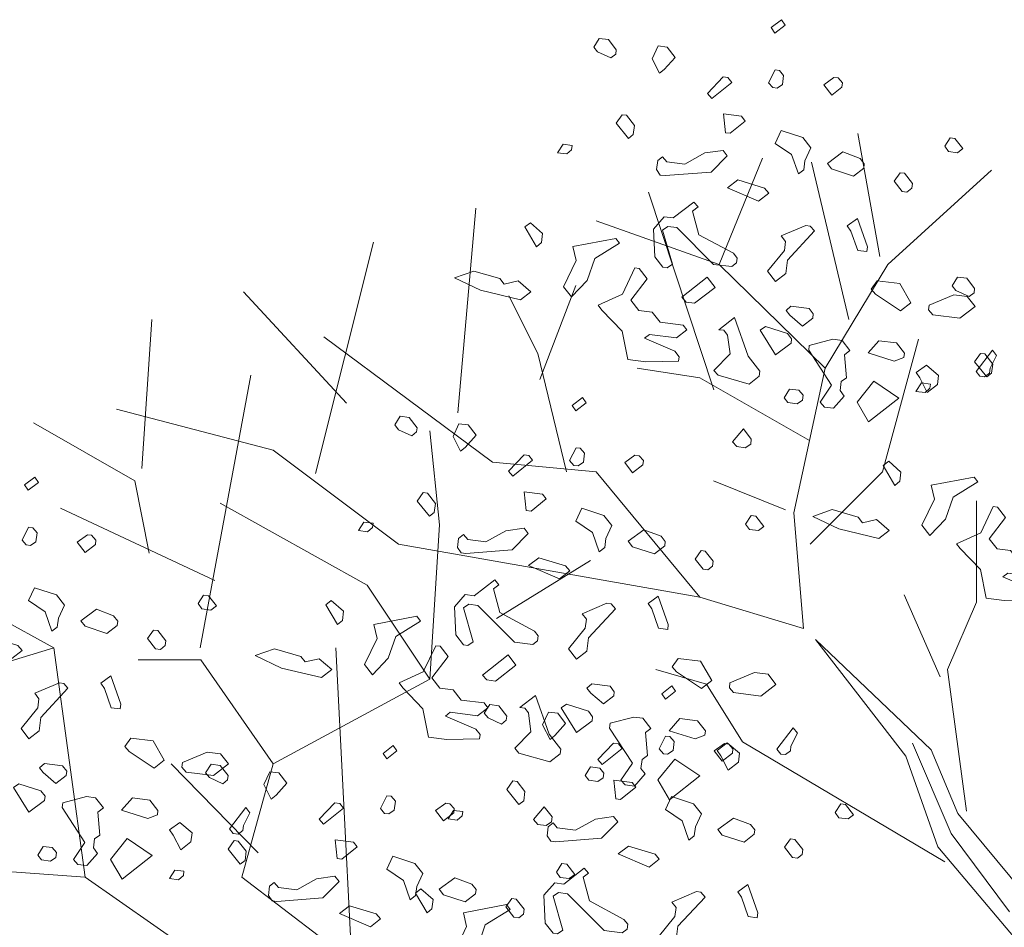
# Model space of a CAD drawing. Units: millimetres. Extents: x 4640 to 6390, y 4090 to 5339.
# Drawn here: x 5709 to 5710, y 4735 to 4736 of the extents above; entities that cross this region are included whole.
import ezdxf

# ---------------------------------------------------------------- set-up
doc = ezdxf.new("R2010")
doc.units = ezdxf.units.MM
doc.layers.get('0').update_dxf_attribs({"lineweight": 5})
doc.layers.add('nomenclatura', color=7, linetype='Continuous', lineweight=5)

# ---------------------------------------------------------------- blocks, each defined once
blk = doc.blocks.new('vf-secciones')
at = {"color": 104, "linetype": 'ByBlock'}
for p, q in [((5709.77903, 4735.53258), (5709.76118, 4735.63377)), ((5709.64687, 4735.52613), (5709.68257, 4735.61343)), ((5709.75372, 4735.48069), (5709.72281, 4735.61008)), ((5709.78571, 4735.52613), (5709.87099, 4735.60351)), ((5709.64247, 4735.42295), (5709.58892, 4735.58565)), ((5709.43198, 4735.40397), (5709.44686, 4735.57229)), ((5709.64687, 4735.52613), (5709.54572, 4735.56184)), ((5709.31492, 4735.354), (5709.36252, 4735.54448)), ((5709.73414, 4735.44081), (5709.64687, 4735.52613)), ((5709.73414, 4735.44081), (5709.78571, 4735.52613)), ((5709.49937, 4735.43138), (5709.52912, 4735.50877)), ((5709.34037, 4735.41198), (5709.25564, 4735.50359)), ((5709.49768, 4735.45271), (5709.47388, 4735.50033)), ((5709.17206, 4735.35817), (5709.18007, 4735.48069)), ((5709.46043, 4735.36342), (5709.32159, 4735.4666)), ((5709.78131, 4735.35549), (5709.81106, 4735.46462)), ((5709.52148, 4735.35549), (5709.49768, 4735.45271)), ((5709.631, 4735.43287), (5709.57943, 4735.44081)), ((5709.70836, 4735.32175), (5709.73414, 4735.44081)), ((5709.22, 4735.21064), (5709.26165, 4735.43485)), ((5709.72125, 4735.38128), (5709.631, 4735.43287)), ((5709.27994, 4735.37334), (5709.15102, 4735.40708)), ((5709.16616, 4735.34804), (5709.08286, 4735.39567)), ((5709.41679, 4735.31183), (5709.40886, 4735.38922)), ((5709.38308, 4735.29596), (5709.27994, 4735.37334)), ((5709.54572, 4735.35549), (5709.46043, 4735.36342)), ((5709.631, 4735.25231), (5709.54572, 4735.35549)), ((5709.7218, 4735.29596), (5709.78131, 4735.35549)), ((5709.17806, 4735.28852), (5709.16616, 4735.34804)), ((5709.70168, 4735.32423), (5709.64218, 4735.34804)), ((5709.85866, 4735.24834), (5709.85866, 4735.33167)), ((5709.2319, 4735.2662), (5709.10496, 4735.32572)), ((5709.35729, 4735.26223), (5709.2363, 4735.32969)), ((5709.71629, 4735.22651), (5709.70836, 4735.32175)), ((5709.40886, 4735.18484), (5709.41679, 4735.31183)), ((5709.631, 4735.25231), (5709.38308, 4735.29596)), ((5709.54102, 4735.28257), (5709.46367, 4735.23494)), ((5709.09945, 4735.21064), (5709.00623, 4735.26223)), ((5709.40886, 4735.18484), (5709.35729, 4735.26223)), ((5709.71629, 4735.22651), (5709.631, 4735.25231)), ((5709.82891, 4735.18683), (5709.79916, 4735.25429)), ((5709.83486, 4735.19278), (5709.85866, 4735.24834)), ((5709.80065, 4735.12146), (5709.72634, 4735.21755)), ((5709.72634, 4735.21755), (5709.82149, 4735.1269)), ((5709.09945, 4735.21064), (5709.01416, 4735.18484)), ((5709.12523, 4735.02214), (5709.09945, 4735.21064)), ((5709.34738, 4734.9011), (5709.33151, 4735.21064)), ((5709.22044, 4735.20072), (5709.16887, 4735.20072)), ((5709.27994, 4735.11539), (5709.22044, 4735.20072)), ((5709.27994, 4735.11539), (5709.40886, 4735.18484)), ((5709.63652, 4735.18087), (5709.59487, 4735.19278)), ((5709.85044, 4735.07621), (5709.83486, 4735.19278)), ((5709.66627, 4735.13325), (5709.63652, 4735.18087)), ((5709.83258, 4735.03454), (5709.66627, 4735.13325)), ((5709.8378, 4735.05801), (5709.80608, 4735.13234)), ((5709.82692, 4735.04713), (5709.80065, 4735.12146)), ((5709.82149, 4735.1269), (5709.84323, 4735.07433)), ((5709.2676, 4735.04198), (5709.1962, 4735.11539)), ((5709.25416, 4735.02214), (5709.27994, 4735.11539)), ((5709.84323, 4735.07433), (5709.8967, 4735.00996)), ((5709.88582, 4734.99365), (5709.8378, 4735.05801)), ((5709.93928, 4734.91387), (5709.82692, 4735.04713)), ((5709.12523, 4735.02214), (5709.01416, 4735.03007)), ((5709.2363, 4734.94475), (5709.12523, 4735.02214)), ((5709.32159, 4734.97055), (5709.25416, 4735.02214))]:
    blk.add_line(p, q, dxfattribs=at)
at = {"color": 251}
for points in [[(5709.69282, 4735.71644), (5709.6898, 4735.72085), (5709.69822, 4735.72738), (5709.70124, 4735.72298), (5709.69282, 4735.71644)], [(5709.56232, 4735.70253), (5709.56188, 4735.69902), (5709.55791, 4735.69594), (5709.54692, 4735.7009), (5709.54384, 4735.70487), (5709.54831, 4735.7119), (5709.55579, 4735.71096), (5709.56232, 4735.70253)], [(5709.61072, 4735.69642), (5709.60185, 4735.68637), (5709.59789, 4735.68329), (5709.5918, 4735.69524), (5709.5967, 4735.70579), (5709.60418, 4735.70485), (5709.61072, 4735.69642)], [(5709.85717, 4735.50627), (5709.85672, 4735.50275), (5709.85276, 4735.49967), (5709.84176, 4735.50464), (5709.83869, 4735.5086), (5709.84315, 4735.51564), (5709.85063, 4735.51469), (5709.85717, 4735.50627)], [(5709.52901, 4735.40569), (5709.52599, 4735.41009), (5709.53442, 4735.41663), (5709.53744, 4735.41222), (5709.52901, 4735.40569)], [(5709.39852, 4735.39178), (5709.39807, 4735.38826), (5709.39411, 4735.38518), (5709.38311, 4735.39015), (5709.38004, 4735.39411), (5709.3845, 4735.40115), (5709.39198, 4735.4002), (5709.39852, 4735.39178)], [(5709.44692, 4735.38566), (5709.43805, 4735.37561), (5709.43408, 4735.37253), (5709.42799, 4735.38448), (5709.4329, 4735.39503), (5709.44038, 4735.39409), (5709.44692, 4735.38566)], [(5709.07855, 4735.34026), (5709.07553, 4735.34467), (5709.08396, 4735.3512), (5709.08698, 4735.3468), (5709.07855, 4735.34026)], [(5709.60272, 4735.16853), (5709.5997, 4735.17293), (5709.60813, 4735.17947), (5709.61115, 4735.17506), (5709.60272, 4735.16853)], [(5709.47223, 4735.15462), (5709.47178, 4735.1511), (5709.46782, 4735.14802), (5709.45682, 4735.15299), (5709.45375, 4735.15695), (5709.45821, 4735.16399), (5709.46569, 4735.16304), (5709.47223, 4735.15462)], [(5709.52063, 4735.14851), (5709.51176, 4735.13845), (5709.50779, 4735.13538), (5709.5017, 4735.14732), (5709.50661, 4735.15787), (5709.51409, 4735.15693), (5709.52063, 4735.14851)], [(5709.3734, 4735.11946), (5709.37038, 4735.12387), (5709.3788, 4735.1304), (5709.38182, 4735.126), (5709.3734, 4735.11946)], [(5709.2429, 4735.10555), (5709.24246, 4735.10203), (5709.2385, 4735.09896), (5709.2275, 4735.10392), (5709.22443, 4735.10789), (5709.22889, 4735.11492), (5709.23637, 4735.11398), (5709.2429, 4735.10555)], [(5709.2913, 4735.09944), (5709.28243, 4735.08938), (5709.27847, 4735.08631), (5709.27238, 4735.09825), (5709.27729, 4735.10881), (5709.28477, 4735.10786), (5709.2913, 4735.09944)]]:
    blk.add_lwpolyline(points, dxfattribs=at)
at = {"color": 104}
for points in [[(5709.65728, 4735.67579), (5709.64087, 4735.66266), (5709.63736, 4735.66668), (5709.65025, 4735.68025), (5709.65421, 4735.67975), (5709.65728, 4735.67579)], [(5709.70003, 4735.68156), (5709.69909, 4735.67408), (5709.69468, 4735.67106), (5709.69116, 4735.67151), (5709.68765, 4735.67553), (5709.693, 4735.68603), (5709.69652, 4735.68558), (5709.70003, 4735.68156)], [(5709.74843, 4735.67545), (5709.74798, 4735.67193), (5709.73956, 4735.66539), (5709.73302, 4735.67382), (5709.74139, 4735.67991), (5709.74491, 4735.67947), (5709.74843, 4735.67545)], [(5709.57726, 4735.6403), (5709.57631, 4735.63282), (5709.57235, 4735.62975), (5709.5623, 4735.64219), (5709.5672, 4735.64917), (5709.57072, 4735.64873), (5709.57726, 4735.6403)], [(5709.66846, 4735.64398), (5709.65602, 4735.63393), (5709.65206, 4735.63443), (5709.65043, 4735.64983), (5709.66539, 4735.64794), (5709.66846, 4735.64398)], [(5709.72245, 4735.62196), (5709.71754, 4735.6114), (5709.7166, 4735.60393), (5709.71214, 4735.60047), (5709.70655, 4735.61637), (5709.69297, 4735.62568), (5709.69788, 4735.63624), (5709.71592, 4735.63038), (5709.72245, 4735.62196)], [(5709.52558, 4735.62046), (5709.52156, 4735.61694), (5709.51408, 4735.61789), (5709.51854, 4735.62492), (5709.52602, 4735.62398), (5709.52558, 4735.62046)], [(5709.84753, 4735.62135), (5709.84307, 4735.6179), (5709.83559, 4735.61884), (5709.83257, 4735.62324), (5709.83704, 4735.63028), (5709.841, 4735.62978), (5709.84753, 4735.62135)], [(5709.64035, 4735.60194), (5709.60245, 4735.59912), (5709.59849, 4735.59962), (5709.59547, 4735.60403), (5709.59642, 4735.61151), (5709.60038, 4735.61458), (5709.6039, 4735.61056), (5709.61885, 4735.60867), (5709.6352, 4735.61778), (5709.65022, 4735.61991), (5709.65368, 4735.61545), (5709.64035, 4735.60194)], [(5709.76638, 4735.60881), (5709.76594, 4735.60529), (5709.75751, 4735.59876), (5709.73948, 4735.60461), (5709.73602, 4735.60907), (5709.74885, 4735.61862), (5709.76292, 4735.61327), (5709.76638, 4735.60881)], [(5709.80591, 4735.59264), (5709.80541, 4735.58868), (5709.80145, 4735.58561), (5709.79749, 4735.58611), (5709.79095, 4735.59453), (5709.79586, 4735.60151), (5709.79938, 4735.60107), (5709.80591, 4735.59264)], [(5709.6878, 4735.58477), (5709.67938, 4735.57823), (5709.65392, 4735.58905), (5709.66235, 4735.59558), (5709.68429, 4735.58879), (5709.6878, 4735.58477)], [(5709.62513, 4735.56989), (5709.63027, 4735.55046), (5709.65875, 4735.53524), (5709.66182, 4735.53128), (5709.66132, 4735.52732), (5709.65736, 4735.52424), (5709.6424, 4735.52613), (5709.61224, 4735.55632), (5709.60476, 4735.55726), (5709.60036, 4735.55424), (5709.60846, 4735.5264), (5709.60406, 4735.52338), (5709.60054, 4735.52382), (5709.594, 4735.53225), (5709.59288, 4735.55519), (5709.60175, 4735.56524), (5709.60923, 4735.5643), (5709.62607, 4735.57737), (5709.62959, 4735.57335), (5709.62513, 4735.56989)], [(5709.50073, 4735.54403), (5709.49671, 4735.54052), (5709.48716, 4735.55692), (5709.49162, 4735.56038), (5709.50167, 4735.55151), (5709.50073, 4735.54403)], [(5709.72544, 4735.55364), (5709.70319, 4735.52963), (5709.7018, 4735.51863), (5709.69337, 4735.51209), (5709.68684, 4735.52052), (5709.70061, 4735.53755), (5709.70156, 4735.54503), (5709.6981, 4735.54949), (5709.71841, 4735.5581), (5709.72193, 4735.55766), (5709.72544, 4735.55364)], [(5709.76843, 4735.53658), (5709.76095, 4735.53753), (5709.75536, 4735.55343), (5709.75234, 4735.55784), (5709.76071, 4735.56393), (5709.76893, 4735.54054), (5709.76843, 4735.53658)], [(5709.54466, 4735.53088), (5709.53836, 4735.5129), (5709.52547, 4735.49933), (5709.51894, 4735.50776), (5709.52925, 4735.52925), (5709.52668, 4735.54075), (5709.56195, 4735.54747), (5709.56503, 4735.54351), (5709.54466, 4735.53088)], [(5709.47004, 4735.50991), (5709.48154, 4735.51248), (5709.49204, 4735.50356), (5709.48361, 4735.49702), (5709.45062, 4735.50477), (5709.42912, 4735.51508), (5709.44503, 4735.52067), (5709.46658, 4735.51437), (5709.47004, 4735.50991)], [(5709.58771, 4735.51427), (5709.57432, 4735.49674), (5709.58085, 4735.48831), (5709.59185, 4735.48692), (5709.59839, 4735.4785), (5709.61731, 4735.47611), (5709.62038, 4735.47215), (5709.61196, 4735.46561), (5709.58952, 4735.46845), (5709.58555, 4735.46537), (5709.61057, 4735.45461), (5709.61403, 4735.45015), (5709.61358, 4735.44663), (5709.58668, 4735.44601), (5709.57172, 4735.4479), (5709.56708, 4735.47128), (5709.55049, 4735.48857), (5709.54741, 4735.49254), (5709.56734, 4735.50164), (5709.57765, 4735.52314), (5709.58117, 4735.52269), (5709.58771, 4735.51427)], [(5709.62673, 4735.49414), (5709.6197, 4735.49503), (5709.61618, 4735.49905), (5709.63705, 4735.51563), (5709.64358, 4735.50721), (5709.62673, 4735.49414)], [(5709.80468, 4735.49446), (5709.79626, 4735.48792), (5709.77565, 4735.5017), (5709.77213, 4735.50572), (5709.77704, 4735.5127), (5709.79552, 4735.51036), (5709.80468, 4735.49446)], [(5709.85748, 4735.49136), (5709.8451, 4735.48175), (5709.82266, 4735.48459), (5709.81914, 4735.48861), (5709.81964, 4735.49257), (5709.83995, 4735.50118), (5709.85095, 4735.49979), (5709.85748, 4735.49136)], [(5709.72442, 4735.48538), (5709.72397, 4735.48186), (5709.71555, 4735.47532), (5709.70505, 4735.48425), (5709.70198, 4735.48821), (5709.706, 4735.49173), (5709.72096, 4735.48984), (5709.72442, 4735.48538)], [(5709.68046, 4735.43818), (5709.67996, 4735.43422), (5709.67153, 4735.42769), (5709.64607, 4735.43493), (5709.64256, 4735.43895), (5709.65589, 4735.45246), (5709.65382, 4735.46792), (5709.65074, 4735.47189), (5709.64678, 4735.47239), (5709.65967, 4735.48238), (5709.67085, 4735.45057), (5709.68046, 4735.43818)], [(5709.70662, 4735.46483), (5709.70618, 4735.46131), (5709.69335, 4735.45175), (5709.68072, 4735.47212), (5709.68513, 4735.47514), (5709.70316, 4735.46929), (5709.70662, 4735.46483)], [(5709.75457, 4735.45519), (5709.75011, 4735.45173), (5709.75174, 4735.43275), (5709.74733, 4735.42973), (5709.74639, 4735.42225), (5709.74985, 4735.41779), (5709.74098, 4735.40774), (5709.7335, 4735.40868), (5709.72999, 4735.4127), (5709.73935, 4735.42672), (5709.72064, 4735.45546), (5709.72114, 4735.45942), (5709.74056, 4735.46456), (5709.74804, 4735.46362), (5709.75457, 4735.45519)], [(5709.79946, 4735.4531), (5709.79901, 4735.44958), (5709.79103, 4735.44656), (5709.76953, 4735.4533), (5709.7784, 4735.46336), (5709.79292, 4735.46152), (5709.79946, 4735.4531)], [(5709.8721, 4735.44403), (5709.87116, 4735.43656), (5709.86719, 4735.43348), (5709.85714, 4735.44592), (5709.86205, 4735.4529), (5709.86557, 4735.45246), (5709.8721, 4735.44403)], [(5709.86985, 4735.44063), (5709.86935, 4735.43667), (5709.86538, 4735.43359), (5709.86142, 4735.43409), (5709.85835, 4735.43806), (5709.87174, 4735.45559), (5709.8752, 4735.45113), (5709.86985, 4735.44063)], [(5709.8266, 4735.42732), (5709.81817, 4735.42078), (5709.81208, 4735.43273), (5709.80906, 4735.43713), (5709.81743, 4735.44323), (5709.82754, 4735.4348), (5709.8266, 4735.42732)], [(5709.76995, 4735.39648), (5709.7604, 4735.41288), (5709.77418, 4735.42992), (5709.79479, 4735.41614), (5709.76995, 4735.39648)], [(5709.82042, 4735.42419), (5709.8164, 4735.42068), (5709.80892, 4735.42162), (5709.81339, 4735.42866), (5709.82087, 4735.42771), (5709.82042, 4735.42419)], [(5709.71597, 4735.4185), (5709.71547, 4735.41454), (5709.71106, 4735.41152), (5709.70358, 4735.41246), (5709.70051, 4735.41643), (5709.70497, 4735.42346), (5709.71245, 4735.42252), (5709.71597, 4735.4185)], [(5709.6729, 4735.37835), (5709.66849, 4735.37533), (5709.66145, 4735.37621), (5709.65794, 4735.38024), (5709.66686, 4735.39073), (5709.6734, 4735.38231), (5709.6729, 4735.37835)], [(5709.53623, 4735.3708), (5709.53528, 4735.36332), (5709.53088, 4735.3603), (5709.52736, 4735.36075), (5709.52384, 4735.36477), (5709.52919, 4735.37527), (5709.53271, 4735.37482), (5709.53623, 4735.3708)], [(5709.49348, 4735.36503), (5709.47707, 4735.3519), (5709.47355, 4735.35592), (5709.48644, 4735.36949), (5709.4904, 4735.36899), (5709.49348, 4735.36503)], [(5709.58462, 4735.36469), (5709.58418, 4735.36117), (5709.57576, 4735.35463), (5709.56922, 4735.36306), (5709.57759, 4735.36915), (5709.58111, 4735.36871), (5709.58462, 4735.36469)], [(5709.79557, 4735.34776), (5709.79155, 4735.34425), (5709.782, 4735.36065), (5709.78646, 4735.36411), (5709.79652, 4735.35524), (5709.79557, 4735.34776)], [(5709.8395, 4735.33461), (5709.83321, 4735.31664), (5709.82032, 4735.30307), (5709.81378, 4735.31149), (5709.8241, 4735.33298), (5709.82153, 4735.34448), (5709.8568, 4735.3512), (5709.85987, 4735.34724), (5709.8395, 4735.33461)], [(5709.50466, 4735.33322), (5709.49221, 4735.32317), (5709.48825, 4735.32367), (5709.48662, 4735.33907), (5709.50158, 4735.33718), (5709.50466, 4735.33322)], [(5709.41345, 4735.32954), (5709.41251, 4735.32207), (5709.40854, 4735.31899), (5709.39849, 4735.33143), (5709.4034, 4735.33841), (5709.40692, 4735.33797), (5709.41345, 4735.32954)], [(5709.55865, 4735.3112), (5709.55374, 4735.30065), (5709.55279, 4735.29317), (5709.54833, 4735.28971), (5709.54274, 4735.30561), (5709.52917, 4735.31493), (5709.53408, 4735.32548), (5709.55211, 4735.31963), (5709.55865, 4735.3112)], [(5709.76489, 4735.31365), (5709.77639, 4735.31622), (5709.78688, 4735.30729), (5709.77846, 4735.30076), (5709.74546, 4735.3085), (5709.72397, 4735.31881), (5709.73987, 4735.3244), (5709.76143, 4735.31811), (5709.76489, 4735.31365)], [(5709.88255, 4735.318), (5709.86916, 4735.30047), (5709.8757, 4735.29205), (5709.8867, 4735.29066), (5709.89323, 4735.28223), (5709.91215, 4735.27984), (5709.91523, 4735.27588), (5709.9068, 4735.26934), (5709.88436, 4735.27218), (5709.8804, 4735.2691), (5709.90541, 4735.25834), (5709.90887, 4735.25388), (5709.90843, 4735.25036), (5709.88153, 4735.24974), (5709.86657, 4735.25163), (5709.86192, 4735.27501), (5709.84533, 4735.29231), (5709.84226, 4735.29627), (5709.86218, 4735.30538), (5709.8725, 4735.32687), (5709.87602, 4735.32643), (5709.88255, 4735.318)], [(5709.68373, 4735.3106), (5709.67927, 4735.30714), (5709.67179, 4735.30808), (5709.66877, 4735.31249), (5709.67324, 4735.31952), (5709.6772, 4735.31902), (5709.68373, 4735.3106)], [(5709.08577, 4735.30538), (5709.08482, 4735.2979), (5709.08042, 4735.29488), (5709.0769, 4735.29533), (5709.07338, 4735.29935), (5709.07873, 4735.30985), (5709.08225, 4735.3094), (5709.08577, 4735.30538)], [(5709.36178, 4735.3097), (5709.35776, 4735.30619), (5709.35028, 4735.30713), (5709.35474, 4735.31417), (5709.36222, 4735.31322), (5709.36178, 4735.3097)], [(5709.47655, 4735.29118), (5709.43865, 4735.28837), (5709.43469, 4735.28887), (5709.43167, 4735.29327), (5709.43261, 4735.30075), (5709.43658, 4735.30383), (5709.44009, 4735.29981), (5709.45505, 4735.29792), (5709.4714, 4735.30703), (5709.48642, 4735.30915), (5709.48988, 4735.30469), (5709.47655, 4735.29118)], [(5709.60258, 4735.29805), (5709.60213, 4735.29453), (5709.59371, 4735.288), (5709.57568, 4735.29385), (5709.57222, 4735.29831), (5709.58505, 4735.30787), (5709.59912, 4735.30251), (5709.60258, 4735.29805)], [(5709.13417, 4735.29927), (5709.13372, 4735.29575), (5709.1253, 4735.28921), (5709.11876, 4735.29764), (5709.12713, 4735.30373), (5709.13065, 4735.30329), (5709.13417, 4735.29927)], [(5709.64211, 4735.28188), (5709.64161, 4735.27792), (5709.63764, 4735.27485), (5709.63368, 4735.27535), (5709.62715, 4735.28377), (5709.63205, 4735.29075), (5709.63557, 4735.29031), (5709.64211, 4735.28188)], [(5709.524, 4735.27401), (5709.51557, 4735.26747), (5709.49012, 4735.27829), (5709.49854, 4735.28482), (5709.52048, 4735.27803), (5709.524, 4735.27401)], [(5709.46133, 4735.25913), (5709.46647, 4735.2397), (5709.49494, 4735.22449), (5709.49802, 4735.22052), (5709.49752, 4735.21656), (5709.49355, 4735.21349), (5709.4786, 4735.21538), (5709.44844, 4735.24556), (5709.44096, 4735.2465), (5709.43655, 4735.24348), (5709.44466, 4735.21564), (5709.44025, 4735.21262), (5709.43673, 4735.21307), (5709.4302, 4735.22149), (5709.42907, 4735.24443), (5709.43794, 4735.25448), (5709.44542, 4735.25354), (5709.46227, 4735.26661), (5709.46579, 4735.26259), (5709.46133, 4735.25913)], [(5709.10819, 4735.24578), (5709.10328, 4735.23522), (5709.10233, 4735.22774), (5709.09787, 4735.22429), (5709.09228, 4735.24019), (5709.07871, 4735.2495), (5709.08362, 4735.26006), (5709.10165, 4735.2542), (5709.10819, 4735.24578)], [(5709.23327, 4735.24517), (5709.22881, 4735.24171), (5709.22133, 4735.24266), (5709.21831, 4735.24706), (5709.22278, 4735.2541), (5709.22674, 4735.2536), (5709.23327, 4735.24517)], [(5709.33692, 4735.23327), (5709.3329, 4735.22976), (5709.32335, 4735.24616), (5709.32781, 4735.24962), (5709.33787, 4735.24075), (5709.33692, 4735.23327)], [(5709.60463, 4735.22583), (5709.59715, 4735.22677), (5709.59156, 4735.24268), (5709.58854, 4735.24708), (5709.59691, 4735.25317), (5709.60513, 4735.22979), (5709.60463, 4735.22583)], [(5709.15212, 4735.23263), (5709.15168, 4735.22911), (5709.14325, 4735.22258), (5709.12522, 4735.22843), (5709.12176, 4735.23289), (5709.13459, 4735.24244), (5709.14866, 4735.23709), (5709.15212, 4735.23263)], [(5709.56164, 4735.24288), (5709.53938, 4735.21887), (5709.53799, 4735.20787), (5709.52957, 4735.20134), (5709.52303, 4735.20976), (5709.53681, 4735.2268), (5709.53775, 4735.23427), (5709.53429, 4735.23873), (5709.5546, 4735.24734), (5709.55812, 4735.2469), (5709.56164, 4735.24288)], [(5709.38085, 4735.22012), (5709.37456, 4735.20215), (5709.36167, 4735.18858), (5709.35514, 4735.197), (5709.36545, 4735.21849), (5709.36288, 4735.22999), (5709.39815, 4735.23671), (5709.40122, 4735.23275), (5709.38085, 4735.22012)], [(5709.19165, 4735.21646), (5709.19115, 4735.2125), (5709.18718, 4735.20943), (5709.18323, 4735.20993), (5709.17669, 4735.21835), (5709.1816, 4735.22533), (5709.18511, 4735.22489), (5709.19165, 4735.21646)], [(5709.07354, 4735.20859), (5709.06512, 4735.20205), (5709.03966, 4735.21287), (5709.04809, 4735.2194), (5709.07002, 4735.21261), (5709.07354, 4735.20859)], [(5709.30624, 4735.19916), (5709.31774, 4735.20173), (5709.32823, 4735.1928), (5709.31981, 4735.18627), (5709.28681, 4735.19401), (5709.26532, 4735.20432), (5709.28122, 4735.20991), (5709.30278, 4735.20362), (5709.30624, 4735.19916)], [(5709.4239, 4735.20351), (5709.41051, 4735.18598), (5709.41705, 4735.17756), (5709.42805, 4735.17617), (5709.43458, 4735.16774), (5709.4535, 4735.16535), (5709.45658, 4735.16139), (5709.44815, 4735.15485), (5709.42571, 4735.15769), (5709.42175, 4735.15461), (5709.44676, 4735.14385), (5709.45022, 4735.13939), (5709.44978, 4735.13587), (5709.42288, 4735.13525), (5709.40792, 4735.13714), (5709.40327, 4735.16052), (5709.38668, 4735.17782), (5709.38361, 4735.18178), (5709.40353, 4735.19089), (5709.41385, 4735.21238), (5709.41737, 4735.21194), (5709.4239, 4735.20351)], [(5709.46293, 4735.18338), (5709.45589, 4735.18427), (5709.45238, 4735.18829), (5709.47325, 4735.20488), (5709.47978, 4735.19645), (5709.46293, 4735.18338)], [(5709.64088, 4735.1837), (5709.63245, 4735.17716), (5709.61184, 4735.19094), (5709.60833, 4735.19496), (5709.61323, 4735.20194), (5709.63171, 4735.19961), (5709.64088, 4735.1837)], [(5709.15417, 4735.1604), (5709.14669, 4735.16135), (5709.1411, 4735.17725), (5709.13808, 4735.18166), (5709.14645, 4735.18775), (5709.15467, 4735.16436), (5709.15417, 4735.1604)], [(5709.69368, 4735.1806), (5709.68129, 4735.17099), (5709.65885, 4735.17383), (5709.65534, 4735.17785), (5709.65584, 4735.18181), (5709.67615, 4735.19042), (5709.68715, 4735.18903), (5709.69368, 4735.1806)], [(5709.11118, 4735.17746), (5709.08892, 4735.15345), (5709.08753, 4735.14245), (5709.07911, 4735.13591), (5709.07258, 4735.14434), (5709.08635, 4735.16137), (5709.08729, 4735.16885), (5709.08383, 4735.17331), (5709.10414, 4735.18192), (5709.10766, 4735.18148), (5709.11118, 4735.17746)], [(5709.56061, 4735.17462), (5709.56017, 4735.1711), (5709.55174, 4735.16456), (5709.54125, 4735.17349), (5709.53817, 4735.17745), (5709.54219, 4735.18097), (5709.55715, 4735.17908), (5709.56061, 4735.17462)], [(5709.51665, 4735.12742), (5709.51615, 4735.12346), (5709.50773, 4735.11693), (5709.48227, 4735.12417), (5709.47876, 4735.12819), (5709.49209, 4735.1417), (5709.49002, 4735.15716), (5709.48694, 4735.16113), (5709.48298, 4735.16163), (5709.49587, 4735.17162), (5709.50704, 4735.13981), (5709.51665, 4735.12742)], [(5709.54282, 4735.15407), (5709.54237, 4735.15055), (5709.52954, 4735.14099), (5709.51692, 4735.16136), (5709.52132, 4735.16438), (5709.53936, 4735.15853), (5709.54282, 4735.15407)], [(5709.59077, 4735.14443), (5709.58631, 4735.14097), (5709.58794, 4735.122), (5709.58353, 4735.11898), (5709.58259, 4735.1115), (5709.58605, 4735.10704), (5709.57718, 4735.09698), (5709.5697, 4735.09793), (5709.56618, 4735.10195), (5709.57555, 4735.11596), (5709.55683, 4735.1447), (5709.55733, 4735.14866), (5709.57676, 4735.1538), (5709.58424, 4735.15286), (5709.59077, 4735.14443)], [(5709.63565, 4735.14234), (5709.63521, 4735.13882), (5709.62723, 4735.13581), (5709.60573, 4735.14254), (5709.6146, 4735.1526), (5709.62912, 4735.15076), (5709.63565, 4735.14234)], [(5709.70605, 4735.12987), (5709.70555, 4735.12591), (5709.70158, 4735.12284), (5709.69762, 4735.12334), (5709.69455, 4735.1273), (5709.70794, 4735.14483), (5709.7114, 4735.14037), (5709.70605, 4735.12987)], [(5709.19042, 4735.11828), (5709.182, 4735.11174), (5709.16139, 4735.12552), (5709.15787, 4735.12954), (5709.16278, 4735.13652), (5709.18126, 4735.13418), (5709.19042, 4735.11828)], [(5709.60994, 4735.13365), (5709.60899, 4735.12617), (5709.60459, 4735.12315), (5709.60107, 4735.12359), (5709.59755, 4735.12761), (5709.6029, 4735.13811), (5709.60642, 4735.13767), (5709.60994, 4735.13365)], [(5709.56719, 4735.12787), (5709.55078, 4735.11475), (5709.54727, 4735.11877), (5709.56015, 4735.13234), (5709.56411, 4735.13184), (5709.56719, 4735.12787)], [(5709.65834, 4735.12753), (5709.65789, 4735.12401), (5709.64947, 4735.11748), (5709.64293, 4735.1259), (5709.6513, 4735.132), (5709.65482, 4735.13155), (5709.65834, 4735.12753)], [(5709.66279, 4735.11656), (5709.65437, 4735.11003), (5709.64828, 4735.12197), (5709.64526, 4735.12638), (5709.65363, 4735.13247), (5709.66374, 4735.12404), (5709.66279, 4735.11656)], [(5709.24322, 4735.11518), (5709.23083, 4735.10557), (5709.20839, 4735.10841), (5709.20488, 4735.11243), (5709.20538, 4735.11639), (5709.22569, 4735.12499), (5709.23669, 4735.12361), (5709.24322, 4735.11518)], [(5709.11015, 4735.10919), (5709.10971, 4735.10568), (5709.10128, 4735.09914), (5709.09079, 4735.10807), (5709.08771, 4735.11203), (5709.09173, 4735.11554), (5709.10669, 4735.11366), (5709.11015, 4735.10919)], [(5709.55216, 4735.10774), (5709.55166, 4735.10378), (5709.54726, 4735.10076), (5709.53978, 4735.10171), (5709.5367, 4735.10567), (5709.54117, 4735.11271), (5709.54865, 4735.11176), (5709.55216, 4735.10774)], [(5709.60615, 4735.08572), (5709.5966, 4735.10213), (5709.61037, 4735.11916), (5709.63098, 4735.10538), (5709.60615, 4735.08572)], [(5709.09236, 4735.08865), (5709.09191, 4735.08513), (5709.07909, 4735.07557), (5709.06646, 4735.09594), (5709.07087, 4735.09896), (5709.0889, 4735.09311), (5709.09236, 4735.08865)], [(5709.48716, 4735.09239), (5709.48622, 4735.08491), (5709.48225, 4735.08183), (5709.4722, 4735.09428), (5709.47711, 4735.10126), (5709.48063, 4735.10081), (5709.48716, 4735.09239)], [(5709.57837, 4735.09606), (5709.56592, 4735.08601), (5709.56196, 4735.08651), (5709.56033, 4735.10192), (5709.57529, 4735.10003), (5709.57837, 4735.09606)], [(5709.14031, 4735.07901), (5709.13585, 4735.07555), (5709.13748, 4735.05657), (5709.13307, 4735.05355), (5709.13213, 4735.04607), (5709.13559, 4735.04161), (5709.12672, 4735.03156), (5709.11924, 4735.0325), (5709.11572, 4735.03652), (5709.12509, 4735.05054), (5709.10637, 4735.07928), (5709.10687, 4735.08324), (5709.1263, 4735.08838), (5709.13378, 4735.08744), (5709.14031, 4735.07901)], [(5709.38061, 4735.08458), (5709.37967, 4735.0771), (5709.37526, 4735.07408), (5709.37174, 4735.07452), (5709.36823, 4735.07854), (5709.37358, 4735.08904), (5709.3771, 4735.0886), (5709.38061, 4735.08458)], [(5709.63236, 4735.07404), (5709.62745, 4735.06349), (5709.6265, 4735.05601), (5709.62204, 4735.05255), (5709.61645, 4735.06845), (5709.60288, 4735.07777), (5709.60779, 4735.08832), (5709.62582, 4735.08247), (5709.63236, 4735.07404)], [(5709.1852, 4735.07692), (5709.18475, 4735.0734), (5709.17677, 4735.07038), (5709.15527, 4735.07712), (5709.16414, 4735.08718), (5709.17866, 4735.08534), (5709.1852, 4735.07692)], [(5709.25559, 4735.06445), (5709.25509, 4735.06049), (5709.25112, 4735.05741), (5709.24716, 4735.05791), (5709.24409, 4735.06188), (5709.25748, 4735.07941), (5709.26094, 4735.07495), (5709.25559, 4735.06445)], [(5709.33787, 4735.0788), (5709.32146, 4735.06568), (5709.31794, 4735.0697), (5709.33083, 4735.08327), (5709.33479, 4735.08277), (5709.33787, 4735.0788)], [(5709.42901, 4735.07846), (5709.42857, 4735.07494), (5709.42014, 4735.06841), (5709.41361, 4735.07683), (5709.42198, 4735.08293), (5709.4255, 4735.08248), (5709.42901, 4735.07846)], [(5709.50909, 4735.06759), (5709.50469, 4735.06457), (5709.49765, 4735.06546), (5709.49414, 4735.06948), (5709.50306, 4735.07997), (5709.5096, 4735.07155), (5709.50909, 4735.06759)], [(5709.75744, 4735.07344), (5709.75298, 4735.06998), (5709.7455, 4735.07093), (5709.74248, 4735.07533), (5709.74695, 4735.08236), (5709.75091, 4735.08186), (5709.75744, 4735.07344)], [(5709.43549, 4735.07254), (5709.43147, 4735.06903), (5709.42399, 4735.06997), (5709.42845, 4735.07701), (5709.43593, 4735.07606), (5709.43549, 4735.07254)], [(5709.55026, 4735.05402), (5709.51236, 4735.05121), (5709.5084, 4735.05171), (5709.50538, 4735.05611), (5709.50632, 4735.06359), (5709.51029, 4735.06667), (5709.5138, 4735.06265), (5709.52876, 4735.06076), (5709.54511, 4735.06987), (5709.56013, 4735.07199), (5709.56359, 4735.06753), (5709.55026, 4735.05402)], [(5709.21233, 4735.05114), (5709.20391, 4735.0446), (5709.19782, 4735.05655), (5709.1948, 4735.06095), (5709.20317, 4735.06705), (5709.21328, 4735.05862), (5709.21233, 4735.05114)], [(5709.67629, 4735.06089), (5709.67584, 4735.05738), (5709.66742, 4735.05084), (5709.64939, 4735.05669), (5709.64593, 4735.06115), (5709.65876, 4735.07071), (5709.67283, 4735.06535), (5709.67629, 4735.06089)], [(5709.1017, 4735.04232), (5709.1012, 4735.03836), (5709.0968, 4735.03534), (5709.08932, 4735.03628), (5709.08625, 4735.04025), (5709.09071, 4735.04728), (5709.09819, 4735.04634), (5709.1017, 4735.04232)], [(5709.15569, 4735.0203), (5709.14614, 4735.0367), (5709.15992, 4735.05374), (5709.18053, 4735.03996), (5709.15569, 4735.0203)], [(5709.25784, 4735.04332), (5709.25689, 4735.03584), (5709.25293, 4735.03277), (5709.24288, 4735.04521), (5709.24779, 4735.05219), (5709.25131, 4735.05174), (5709.25784, 4735.04332)], [(5709.34905, 4735.047), (5709.3366, 4735.03695), (5709.33264, 4735.03745), (5709.33101, 4735.05285), (5709.34597, 4735.05096), (5709.34905, 4735.047)], [(5709.59771, 4735.03685), (5709.58928, 4735.03032), (5709.56383, 4735.04113), (5709.57225, 4735.04767), (5709.59419, 4735.04087), (5709.59771, 4735.03685)], [(5709.71582, 4735.04473), (5709.71532, 4735.04077), (5709.71135, 4735.03769), (5709.70739, 4735.03819), (5709.70086, 4735.04662), (5709.70576, 4735.0536), (5709.70928, 4735.05315), (5709.71582, 4735.04473)], [(5709.40303, 4735.02498), (5709.39812, 4735.01442), (5709.39718, 4735.00694), (5709.39272, 4735.00348), (5709.38713, 4735.01939), (5709.37355, 4735.0287), (5709.37846, 4735.03926), (5709.3965, 4735.0334), (5709.40303, 4735.02498)], [(5709.52812, 4735.02437), (5709.52366, 4735.02091), (5709.51618, 4735.02186), (5709.51316, 4735.02626), (5709.51762, 4735.0333), (5709.52158, 4735.0328), (5709.52812, 4735.02437)], [(5709.20616, 4735.02348), (5709.20214, 4735.01996), (5709.19466, 4735.02091), (5709.19913, 4735.02794), (5709.20661, 4735.027), (5709.20616, 4735.02348)], [(5709.32094, 4735.00495), (5709.28303, 4735.00214), (5709.27907, 4735.00264), (5709.27605, 4735.00705), (5709.277, 4735.01453), (5709.28096, 4735.0176), (5709.28448, 4735.01358), (5709.29944, 4735.01169), (5709.31579, 4735.0208), (5709.33081, 4735.02293), (5709.33427, 4735.01847), (5709.32094, 4735.00495)], [(5709.53504, 4735.02197), (5709.54018, 4735.00255), (5709.56865, 4734.98733), (5709.57173, 4734.98336), (5709.57123, 4734.9794), (5709.56727, 4734.97633), (5709.55231, 4734.97822), (5709.52215, 4735.0084), (5709.51467, 4735.00935), (5709.51026, 4735.00633), (5709.51837, 4734.97848), (5709.51396, 4734.97546), (5709.51044, 4734.97591), (5709.50391, 4734.98433), (5709.50278, 4735.00727), (5709.51165, 4735.01733), (5709.51913, 4735.01638), (5709.53598, 4735.02945), (5709.5395, 4735.02543), (5709.53504, 4735.02197)], [(5709.44697, 4735.01183), (5709.44652, 4735.00831), (5709.4381, 4735.00177), (5709.42006, 4735.00763), (5709.4166, 4735.01209), (5709.42943, 4735.02164), (5709.44351, 4735.01629), (5709.44697, 4735.01183)], [(5709.67834, 4734.98867), (5709.67086, 4734.98961), (5709.66527, 4735.00552), (5709.66225, 4735.00992), (5709.67062, 4735.01602), (5709.67884, 4734.99263), (5709.67834, 4734.98867)], [(5709.41063, 4734.99612), (5709.40661, 4734.9926), (5709.39706, 4735.00901), (5709.40152, 4735.01247), (5709.41158, 4735.0036), (5709.41063, 4734.99612)], [(5709.63535, 4735.00572), (5709.61309, 4734.98171), (5709.6117, 4734.97071), (5709.60328, 4734.96418), (5709.59674, 4734.9726), (5709.61052, 4734.98964), (5709.61146, 4734.99712), (5709.608, 4735.00158), (5709.62831, 4735.01019), (5709.63183, 4735.00974), (5709.63535, 4735.00572)], [(5709.36839, 4734.98778), (5709.35996, 4734.98125), (5709.33451, 4734.99206), (5709.34293, 4734.9986), (5709.36487, 4734.9918), (5709.36839, 4734.98778)], [(5709.45457, 4734.98297), (5709.44827, 4734.96499), (5709.43538, 4734.95142), (5709.42885, 4734.95984), (5709.43916, 4734.98134), (5709.43659, 4734.99284), (5709.47186, 4734.99956), (5709.47493, 4734.99559), (5709.45457, 4734.98297)], [(5709.48649, 4734.99566), (5709.48599, 4734.9917), (5709.48203, 4734.98862), (5709.47807, 4734.98912), (5709.47154, 4734.99755), (5709.47644, 4735.00453), (5709.47996, 4735.00408), (5709.48649, 4734.99566)]]:
    blk.add_lwpolyline(points, dxfattribs=at)

msp = doc.modelspace()

# ---------------------------------------------------------------- block references
at = {"layer": 'nomenclatura'}
msp.add_blockref('vf-secciones', (0, 0), dxfattribs=at)

doc.saveas('drawing.dxf')
